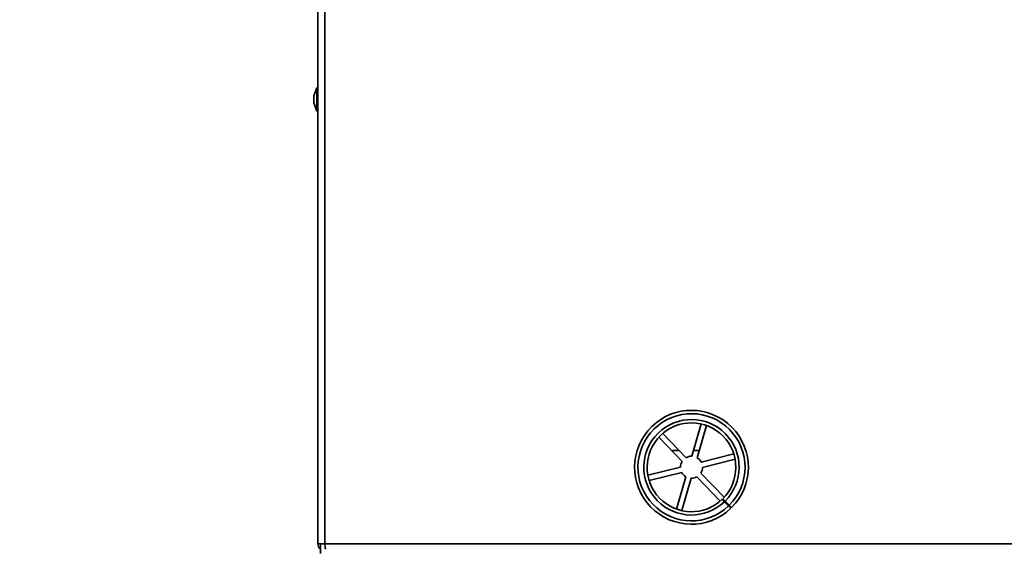
# Model space of a CAD drawing. Units: millimetres. Extents: x 3937 to 16316, y 433 to 9958.
# Drawn here: x 5495 to 5790, y 5260 to 5418 of the extents above; entities that cross this region are included whole.
import ezdxf

# ---------------------------------------------------------------- set-up
doc = ezdxf.new("R2010")
doc.units = ezdxf.units.MM
doc.styles.add('SLDTEXTSTYLE0', font='TXT', dxfattribs={"width": 0.605})
doc.dimstyles.new('SLDDIMSTYLE0', dxfattribs={"dimtxt": 77.049561, "dimasz": 82.55, "dimexe": 0, "dimexo": 0.0625, "dimgap": 19.26239, "dimtad": 1, "dimdec": 0, "dimrnd": 1e-09, "dimzin": 12, "dimdsep": 46, "dimtxsty": 'SLDTEXTSTYLE0', "dimsah": 1, "dimcen": 0.09, "dimadec": 0, "dimazin": 3, "dimtfac": 1, "dimtdec": 0, "dimtofl": 0, "dimtmove": 0, "dimatfit": 3, "dimfxl": 1, "dimfrac": 2, "dimtolj": 1, "dimtzin": 12, "dimarcsym": 0})

# ---------------------------------------------------------------- blocks, each defined once
blk = doc.blocks.new('_D_5')
at = {"color": 7, "linetype": 'Continuous', "lineweight": 0, "ltscale": 25}
for p, q in [((5142.61, 5418.35), (4340.54, 5418.35)), ((4390.54, 5418.35), (4390.54, 4238.8)), ((5783.11, 4238.8), (4340.54, 4238.8))]:
    blk.add_line(p, q, dxfattribs=at)
at = {"color": 7, "linetype": 'Continuous', "lineweight": 18, "ltscale": 25}
for points in [[(4390.54, 5418.35), (4377.84, 5335.8), (4403.24, 5335.8)], [(4390.54, 4238.8), (4403.24, 4321.35), (4377.84, 4321.35)]]:
    blk.add_solid(points, dxfattribs=at)
at = {"color": 7, "linetype": 'Continuous', "lineweight": 18, "ltscale": 25, "insert": (4288.22, 4710.98), "char_height": 79.375, "attachment_point": 1, "rotation": 90, "style": 'SLDTEXTSTYLE0'}
blk.add_mtext('1180', dxfattribs=at)
blk = doc.blocks.new('_D_6')
at = {"color": 7, "linetype": 'Continuous', "lineweight": 0, "ltscale": 25}
for p, q in [((4698.04, 5586.74), (4165.54, 5586.74)), ((4215.54, 4238.8), (4215.54, 5586.74)), ((5783.11, 4238.8), (4165.54, 4238.8))]:
    blk.add_line(p, q, dxfattribs=at)
at = {"color": 7, "linetype": 'Continuous', "lineweight": 18, "ltscale": 25}
for points in [[(4215.54, 5586.74), (4202.84, 5504.19), (4228.24, 5504.19)], [(4215.54, 4238.8), (4228.24, 4321.35), (4202.84, 4321.35)]]:
    blk.add_solid(points, dxfattribs=at)
at = {"color": 7, "linetype": 'Continuous', "lineweight": 18, "ltscale": 25, "insert": (4113.22, 4795.17), "char_height": 79.375, "attachment_point": 1, "rotation": 90, "style": 'SLDTEXTSTYLE0'}
blk.add_mtext('1348', dxfattribs=at)
blk = doc.blocks.new('_D_8')
at = {"color": 7, "linetype": 'Continuous', "lineweight": 0, "ltscale": 25}
for p, q in [((5198.11, 5862.8), (3990.54, 5862.8)), ((4040.54, 5862.8), (4040.54, 4238.8)), ((5783.11, 4238.8), (3990.54, 4238.8))]:
    blk.add_line(p, q, dxfattribs=at)
at = {"color": 7, "linetype": 'Continuous', "lineweight": 18, "ltscale": 25}
for points in [[(4040.54, 5862.8), (4027.84, 5780.25), (4053.24, 5780.25)], [(4040.54, 4238.8), (4053.24, 4321.35), (4027.84, 4321.35)]]:
    blk.add_solid(points, dxfattribs=at)
at = {"color": 7, "linetype": 'Continuous', "lineweight": 18, "ltscale": 25, "insert": (3938.22, 4933.2), "char_height": 79.375, "attachment_point": 1, "rotation": 90, "style": 'SLDTEXTSTYLE0'}
blk.add_mtext('1624', dxfattribs=at)

msp = doc.modelspace()

# ---------------------------------------------------------------- linework, layer by layer
at = {"color": 7, "linetype": 'Continuous', "lineweight": 35, "ltscale": 25}
for p, q in [((5584.61, 6697.25), (5584.61, 5261.35)), ((5586.66, 6697.25), (5586.66, 5261.35)), ((5584.31, 5397.98), (5583.41, 5395.51)), ((5584.61, 5397.98), (5584.31, 5397.98)), ((5584.31, 5394.48), (5584.31, 5397.98)), ((5583.41, 5394.48), (5583.41, 5395.51)), ((5583.41, 5393.45), (5583.41, 5394.48)), ((5584.31, 5390.98), (5584.31, 5394.48)), ((5583.41, 5393.45), (5584.31, 5390.98)), ((5584.31, 5390.98), (5584.61, 5390.98)), ((5699.5, 5297.28), (5696.7, 5287.59)), ((5698.29, 5287.14), (5701.09, 5296.82)), ((5686.81, 5293.29), (5693.8, 5286.03)), ((5694.99, 5287.17), (5688, 5294.44)), ((5690.66, 5289.3), (5692.94, 5289.3)), ((5692.94, 5289.3), (5690.66, 5289.3)), ((5697.19, 5289.3), (5698.91, 5289.3)), ((5698.91, 5289.3), (5697.19, 5289.3)), ((5709.3, 5288.28), (5699.51, 5285.86)), ((5693.31, 5284.33), (5683.52, 5281.91)), ((5699.91, 5284.26), (5709.69, 5286.68)), ((5683.92, 5280.31), (5693.7, 5282.73)), ((5694.93, 5281.46), (5692.13, 5271.77)), ((5698.23, 5281.42), (5705.21, 5274.16)), ((5706.4, 5275.3), (5699.42, 5282.56)), ((5693.71, 5271.31), (5696.51, 5281)), ((5705.83, 5274.71), (5706.52, 5273.99)), ((5706.7, 5274.16), (5705.99, 5274.87)), ((5707.73, 5272.73), (5706.52, 5273.99)), ((5706.66, 5273.84), (5706.84, 5274.02)), ((5707.93, 5272.92), (5706.7, 5274.16)), ((5707.73, 5272.73), (5708.42, 5272.01)), ((5708.64, 5272.21), (5707.93, 5272.92)), ((5586.66, 5261.35), (5584.61, 5261.35)), ((5585.41, 5258.5), (5585.41, 5261.35)), ((5586.66, 5261.35), (5837.56, 5261.35))]:
    msp.add_line(p, q, dxfattribs=at)
at = {"color": 7, "linetype": 'Continuous', "lineweight": 35, "ltscale": 625}
for radius, start, end in [(17.05, 314.8747, 313.8747), (16.05, 314.8747, 313.8747), (14.3, 314.8747, 313.8747), (13.3, 314.8747, 313.8747), (3.3, 88.3522, 119.3972), (3.3, 148.3522, 179.3972), (3.3, 28.3522, 59.3972), (3.3, 208.3522, 239.3972), (3.3, 268.3522, 299.3972), (3.3, 328.3522, 359.3972)]:
    msp.add_arc((5696.61, 5284.3), radius, start, end, dxfattribs=at)
at = {"color": 7, "linetype": 'Continuous', "lineweight": 35, "ltscale": 25}
for points, knots in [([(5584.61, 5261.35), (5584.64, 5261.08), (5584.71, 5260.55), (5585.04, 5259.99), (5585.34, 5259.8), (5585.41, 5259.76)], [0, 0, 0, 0, 0.434769, 0.869538, 1, 1, 1, 1]), ([(5586.86, 5259.75), (5586.85, 5259.8), (5586.81, 5259.98), (5586.75, 5260.55), (5586.69, 5261.08), (5586.66, 5261.35)], [0, 0, 0, 0, 0.141682, 0.570841, 1, 1, 1, 1])]:
    msp.add_open_spline(points, degree=3, knots=knots, dxfattribs=at)

# ---------------------------------------------------------------- dimensions: what is measured, and where the dimension line sits
at = {"color": 7, "linetype": 'Continuous', "lineweight": 18, "ltscale": 25}
for base, p1, p2, picture, middle in [((4040.54, 4238.8), (5223.11, 5862.8), (5808.11, 4238.8), '_D_8', (4040.54, 5050.8)), ((4215.54, 5586.74), (5808.11, 4238.8), (4723.04, 5586.74), '_D_6', (4215.54, 4912.77)), ((4390.54, 4238.8), (5167.61, 5418.35), (5808.11, 4238.8), '_D_5', (4390.54, 4828.57))]:
    dim = msp.add_linear_dim(base=base, p1=p1, p2=p2, angle=90, dimstyle='SLDDIMSTYLE0', dxfattribs=at)
    dim.commit()
    dim.dimension.update_dxf_attribs({"geometry": picture, "text_midpoint": middle, "dimtype": 160})

doc.saveas('drawing.dxf')
